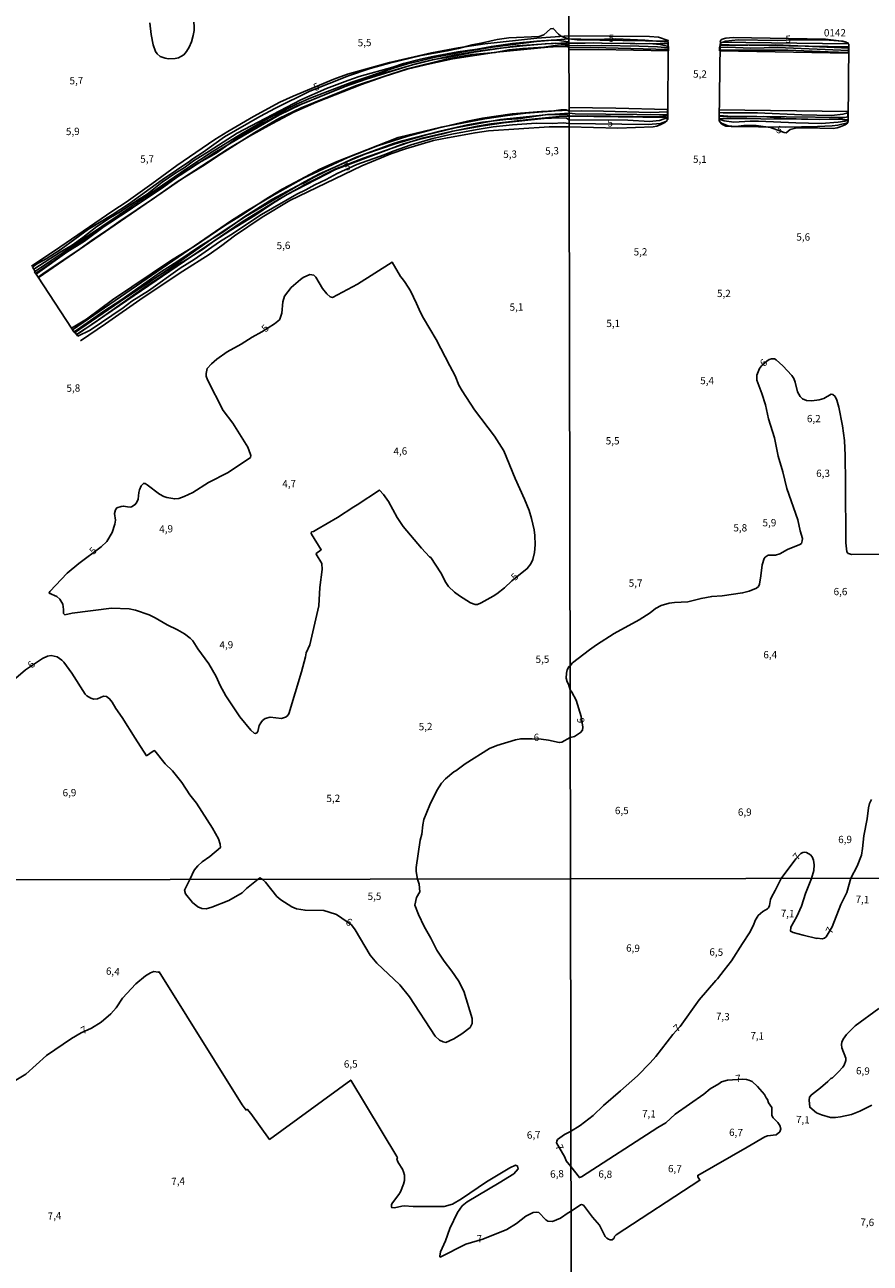
# Model space of a CAD drawing. Extents: x 478348 to 480763, y 6675609 to 6678384.
# Drawn here: x 480092 to 480383, y 6676035 to 6676460 of the extents above; entities that cross this region are included whole.
import ezdxf
from ezdxf.enums import TextEntityAlignment as Align

# ---------------------------------------------------------------- set-up
doc = ezdxf.new("R2010")
doc.units = 0
doc.linetypes.add('DOT', pattern=[0])
doc.linetypes.add('HIDDEN', pattern=[0])
for name, color, linetype in [('35', 7, 'CONTINUOUS'), ('39', 7, 'CONTINUOUS'), ('40', 7, 'CONTINUOUS'), ('45', 7, 'CONTINUOUS'), ('56', 7, 'CONTINUOUS'), ('57', 7, 'CONTINUOUS')]:
    doc.layers.add(name, color=color, linetype=linetype)

msp = doc.modelspace()

# ---------------------------------------------------------------- linework, layer by layer
at = {"layer": '35', "color": 0, "linetype": 'CONTINUOUS'}
for points in [[(479797.03, 6676719.96), (480279.1, 6676720.83), (480280.07, 6676166.77), (479798.04, 6676165.91)], [(480279.1, 6676720.83), (480761.16, 6676721.67), (480762.11, 6676167.61), (480280.07, 6676166.77)], [(479798.04, 6676165.91), (480280.07, 6676166.77), (480281.06, 6675612.72), (479799.05, 6675611.85)], [(480280.07, 6676166.77), (480762.11, 6676167.61), (480763.07, 6675613.56), (480281.06, 6675612.72)]]:
    msp.add_lwpolyline(points, close=True, dxfattribs=at)
at = {"layer": '39', "color": 0, "linetype": 'HIDDEN'}
for p, q in [((480094.77, 6676377.49), (480094.76, 6676377.48)), ((480096.13, 6676374.91), (480096.12, 6676374.9)), ((480096.15, 6676374.92), (480096.13, 6676374.91))]:
    msp.add_line(p, q, dxfattribs=at)
for points in [[(480279.56, 6676456.64), (480268.55, 6676455.79), (480250.66, 6676453.85), (480241.5, 6676452.55), (480232.31, 6676450.8), (480217.88, 6676447.43), (480203.46, 6676443.45), (480198.74, 6676441.79), (480184.73, 6676435.94), (480180.13, 6676433.78), (480171.16, 6676428.91), (480162.25, 6676423.72), (480157.81, 6676420.95), (480144.81, 6676412.07), (480136.21, 6676405.74), (480127.34, 6676399.5), (480122.72, 6676396.51), (480104.53, 6676384), (480094.77, 6676377.49)], [(480095.78, 6676375.46), (480124.93, 6676395.14), (480148.17, 6676411.07), (480156.9, 6676416.8), (480166.71, 6676422.78), (480176.29, 6676428.28), (480185.87, 6676433.1), (480190.64, 6676435.19), (480204.98, 6676440.75), (480219.28, 6676445.58), (480224.09, 6676447), (480233.72, 6676449.28), (480243.33, 6676451.17), (480253.3, 6676452.78), (480268.4, 6676454.65), (480279.56, 6676455.65)], [(480096.15, 6676374.92), (480120.48, 6676391.49), (480128.04, 6676396.46), (480142.98, 6676406.8), (480157.86, 6676416.5), (480165.35, 6676421.03), (480180.08, 6676429.45), (480187.43, 6676433.07), (480202.34, 6676439.15), (480209.87, 6676441.8), (480225.02, 6676446.43), (480232.76, 6676448.41), (480240.53, 6676450.08), (480248.29, 6676451.37), (480255.92, 6676452.38), (480263.66, 6676453.25), (480271.35, 6676453.84), (480279.57, 6676454.24)], [(480279.57, 6676452.85), (480276.07, 6676452.98), (480272.34, 6676452.74), (480254.61, 6676450.99), (480239.6, 6676448.73), (480231.76, 6676447.06), (480223.95, 6676445.15), (480216.08, 6676442.71), (480208.27, 6676439.92), (480192.73, 6676433.84), (480185.04, 6676430.36), (480177.37, 6676426.43), (480169.74, 6676422.15), (480162.08, 6676417.55), (480146.75, 6676407.64), (480097.09, 6676373.47)], [(480279.61, 6676431.05), (480270.17, 6676430.58), (480260.02, 6676429.82), (480249.86, 6676428.3), (480244.71, 6676427.28), (480234.45, 6676424.94), (480224.13, 6676422.09), (480213.8, 6676418.8), (480203.5, 6676414.86), (480188.27, 6676407.68), (480178.3, 6676402.11), (480168.48, 6676396.28), (480163.6, 6676393.15), (480108.85, 6676355.57)], [(480109.62, 6676354.55), (480125.23, 6676365.3), (480144.29, 6676377.97), (480158.57, 6676388.12), (480168.4, 6676394.49), (480188.68, 6676406.45), (480193.86, 6676409.22), (480204.24, 6676413.83), (480209.43, 6676415.96), (480219.8, 6676419.45), (480230.18, 6676422.44), (480240.51, 6676425.02), (480256, 6676427.84), (480271.5, 6676429.53), (480279.61, 6676430.08)], [(480279.61, 6676428.98), (480276.15, 6676428.86), (480266.81, 6676427.98), (480252.69, 6676426.35), (480248.06, 6676425.58), (480238.61, 6676423.62), (480229.13, 6676421.42), (480224.01, 6676419.87), (480208.88, 6676414.62), (480199.43, 6676410.91), (480189.89, 6676406.15), (480180.09, 6676400.6), (480167.27, 6676392.65), (480110.29, 6676353.82)], [(480111.67, 6676351.78), (480120.26, 6676357.56), (480133.19, 6676366.68), (480146.81, 6676375.68), (480155.86, 6676381.45), (480160.24, 6676384.53), (480164.57, 6676387.85), (480174.06, 6676394.32), (480183.64, 6676400.05), (480208.36, 6676411.99), (480218.38, 6676416.03), (480223.34, 6676417.73), (480232.99, 6676420.62), (480237.8, 6676421.6), (480247.31, 6676423.32), (480251.88, 6676423.97), (480272.72, 6676425.35), (480279.62, 6676425.32)]]:
    msp.add_lwpolyline(points, dxfattribs=at)
at = {"layer": '40', "color": 0, "linetype": 'DOT'}
for p, q in [((480313.77, 6676452.78), (480313.8, 6676451.46)), ((480331.38, 6676452.48), (480331.36, 6676451.47)), ((480375.63, 6676450.64), (480331.59, 6676451.45)), ((480375.63, 6676450.64), (480375.68, 6676451.95)), ((480279.61, 6676428.98), (480313.33, 6676428.54)), ((480313.46, 6676431.35), (480313.45, 6676429.48)), ((480331.26, 6676431.17), (480331.24, 6676429.29)), ((480331.26, 6676431.17), (480375.49, 6676430.57)), ((480375.49, 6676430.57), (480375.45, 6676428.79))]:
    msp.add_line(p, q, dxfattribs=at)
for points in [[(480279.56, 6676456.64), (480307.28, 6676456.47), (480310.31, 6676456.18), (480313.66, 6676455.09), (480313.67, 6676454.77), (480282.38, 6676455.32), (480279.56, 6676455.65)], [(480279.57, 6676454.24), (480313.59, 6676453.87), (480313.77, 6676452.78)], [(480331.52, 6676454.46), (480331.72, 6676455.08), (480332.19, 6676455.47), (480333.48, 6676455.84), (480336.08, 6676456.07), (480367.81, 6676455.5), (480373.23, 6676454.79), (480375.53, 6676454.21), (480375.59, 6676453.88), (480331.52, 6676454.46)], [(480279.57, 6676451.86), (480289.77, 6676451.98), (480313.8, 6676451.46)], [(480375.68, 6676451.95), (480375.51, 6676452.85), (480334.71, 6676453.55), (480331.52, 6676453.54), (480331.38, 6676452.48)], [(480313.46, 6676431.35), (480295.73, 6676431.77), (480279.61, 6676431.95)], [(480313.45, 6676429.48), (480281.74, 6676429.81), (480279.61, 6676430.08)], [(480313.33, 6676428.56), (480313.37, 6676427.58), (480312.5, 6676426.89), (480311.14, 6676426.13), (480309.79, 6676425.62), (480308.47, 6676425.4), (480296.38, 6676424.93), (480279.62, 6676425.32)], [(480331.24, 6676429.29), (480334.2, 6676429.04), (480374.3, 6676428.54), (480375.45, 6676428.79)], [(480331.4, 6676428.27), (480331.34, 6676427.23), (480332.17, 6676426.22), (480333.46, 6676425.61), (480335.32, 6676425.44), (480353.97, 6676425.2), (480364.97, 6676425.47), (480370.04, 6676425.66), (480371.98, 6676425.93), (480375.36, 6676426.74), (480375.29, 6676427.76), (480373.65, 6676427.83), (480331.4, 6676428.27)]]:
    msp.add_lwpolyline(points, dxfattribs=at)
at = {"layer": '56', "color": 0, "linetype": 'CONTINUOUS'}
for p, q in [((480313.36, 6676453.04), (480313.72, 6676452.92)), ((480095.18, 6676377.09), (480095.61, 6676376.39)), ((480097.13, 6676373.62), (480108.58, 6676356.1)), ((480109.36, 6676354.9), (480108.58, 6676356.1)), ((480110.74, 6676353.32), (480110.22, 6676353.91)), ((480279.31, 6676051.84), (480280.28, 6676052.43))]:
    msp.add_line(p, q, dxfattribs=at)
for points in [[(480135.45, 6676461.17), (480135.94, 6676457.14), (480136.61, 6676453.5), (480137.46, 6676451.21), (480137.95, 6676450.44), (480138.98, 6676449.57), (480140.72, 6676448.92), (480141.88, 6676448.79), (480144.16, 6676448.85), (480145.32, 6676449.1), (480146.19, 6676449.5), (480147.12, 6676450.16), (480148.05, 6676451.21), (480149.04, 6676452.73), (480149.76, 6676454.53), (480150.39, 6676456.79), (480150.68, 6676458.49), (480150.76, 6676459.82), (480150.6, 6676461.36)], [(480097.13, 6676373.62), (480095.88, 6676375.5), (480095.92, 6676375.74), (480095.61, 6676376.39), (480104.69, 6676382.25), (480108.81, 6676384.71), (480112.42, 6676387.29), (480117.3, 6676391.09), (480122.01, 6676394.22), (480125.26, 6676396.08), (480131.25, 6676400.18), (480134.57, 6676402.22), (480139.75, 6676406.27), (480144.46, 6676409.57), (480147.23, 6676411.24), (480150.53, 6676413.67), (480155.93, 6676416.98), (480165.46, 6676423.22), (480187.41, 6676434.59), (480196.22, 6676438.54), (480203.54, 6676441.32), (480207.5, 6676442.63), (480219.05, 6676445.88), (480222.72, 6676447.11), (480228.56, 6676448.59), (480232.79, 6676449.56), (480241.41, 6676451.2), (480248.07, 6676452.03), (480252.9, 6676453), (480260.14, 6676454), (480268.51, 6676454.76)], [(480279.57, 6676453.32), (480278.66, 6676453.95), (480275.08, 6676454.16), (480261.79, 6676453.23), (480246.87, 6676450.99), (480240.22, 6676449.68), (480232.52, 6676448.39), (480227.33, 6676447.11), (480219.09, 6676444.72), (480213.52, 6676443.31), (480209.21, 6676441.89), (480185.89, 6676432.43), (480179.42, 6676429.3), (480168.66, 6676423.47), (480165.93, 6676421.77), (480158.24, 6676416.35), (480155.92, 6676414.9), (480152.07, 6676412.87), (480145.8, 6676408.73), (480140.24, 6676404.77), (480123.71, 6676393.57), (480119.76, 6676391.06), (480113, 6676386.01), (480106.97, 6676382.21), (480096.81, 6676375.02), (480096.44, 6676374.63)], [(480268.51, 6676454.76), (480273.41, 6676455.13), (480275.53, 6676455.13), (480279.33, 6676454.58), (480279.57, 6676454.09)], [(480279.57, 6676454.09), (480282.5, 6676454.01), (480287.95, 6676454.25), (480294.12, 6676453.98), (480298.18, 6676454.12), (480302.92, 6676453.85), (480307.14, 6676454.01), (480310.97, 6676453.64), (480313.36, 6676453.04)], [(480279.57, 6676452.68), (480278.36, 6676453.48), (480277.79, 6676453.52), (480275.6, 6676453.42), (480270.89, 6676452.74), (480263.75, 6676452.28), (480258.92, 6676451.78), (480254.22, 6676450.87), (480246.16, 6676450.17), (480237.38, 6676448.62), (480223.92, 6676445.27), (480206.15, 6676439.45), (480187.54, 6676431.93), (480179.82, 6676428.17), (480171.53, 6676423.44), (480160.02, 6676416.1), (480154.45, 6676412.35), (480144.9, 6676406.48), (480137.11, 6676400.9), (480124.87, 6676392.72), (480121.27, 6676390.12), (480116.12, 6676386.77), (480111.47, 6676383.37), (480099.48, 6676375.34), (480097.13, 6676373.62)], [(480313.72, 6676452.49), (480310.07, 6676452.83), (480303.56, 6676453.08), (480290.9, 6676453.33), (480287.01, 6676453.22), (480279.57, 6676453.32)], [(480279.57, 6676452.68), (480292.28, 6676452.57), (480313.7, 6676451.95)], [(480331.48, 6676451.86), (480338.05, 6676451.7), (480354.83, 6676451.72), (480368.68, 6676451.09), (480375.78, 6676450.93)], [(480375.79, 6676451.57), (480351.26, 6676452.62), (480342.11, 6676452.45), (480334.19, 6676452.7), (480331.52, 6676452.64)], [(480331.55, 6676453.34), (480350.71, 6676453.5), (480375.8, 6676452.35)], [(480108.58, 6676356.1), (480113.69, 6676359.22), (480122.62, 6676365.89), (480142.88, 6676379.48), (480150.81, 6676384.34), (480161.31, 6676391.45), (480167.21, 6676395.04), (480174.78, 6676400.1), (480181, 6676403.87), (480185.33, 6676406.25), (480193.98, 6676410.76), (480199.86, 6676413.46), (480220.82, 6676421.64), (480235.61, 6676425.28), (480250.61, 6676428.08), (480258.47, 6676429.24), (480264.77, 6676430.01), (480273.6, 6676430.78), (480276.79, 6676431.24), (480278.56, 6676431.25), (480279.61, 6676430.76)], [(480279.61, 6676429.03), (480279.18, 6676429.07), (480279.04, 6676429.51), (480278.62, 6676429.56), (480272.25, 6676429.63), (480262.08, 6676428.09), (480257.92, 6676427.82), (480249.84, 6676426.92), (480244.68, 6676425.99), (480235.16, 6676423.81), (480222.27, 6676420.51), (480219.28, 6676419.61), (480206.15, 6676414.78), (480195.85, 6676410.02), (480191.75, 6676407.92), (480188.23, 6676405.88), (480188, 6676405.78), (480187.89, 6676405.88), (480185.99, 6676404.97), (480177.39, 6676400.39), (480168.15, 6676394.47), (480160.62, 6676389.09), (480152.5, 6676384.16), (480145.13, 6676379.15), (480139.18, 6676375.43), (480125.53, 6676365.79), (480119.66, 6676361.96), (480110.55, 6676355.58), (480109.36, 6676354.9)], [(480313.55, 6676430.48), (480307.62, 6676430.31), (480291.41, 6676430.79), (480283.82, 6676430.9), (480279.61, 6676430.76)], [(480279.61, 6676429.03), (480285.98, 6676429.19), (480309.52, 6676428.83), (480312.99, 6676429.1), (480313.54, 6676429.28)], [(480313.54, 6676428.56), (480310.68, 6676427.58), (480307.27, 6676427.16), (480299.79, 6676427.7), (480279.61, 6676427.77)], [(480331.25, 6676429.05), (480335.12, 6676428.71), (480346.33, 6676428.86), (480353.64, 6676428.2), (480365.71, 6676427.93), (480372.25, 6676428.09), (480375.58, 6676428.82)], [(480375.6, 6676430.42), (480375.12, 6676430.1), (480373.77, 6676429.69), (480370, 6676429.22), (480359.6, 6676429.44), (480344.36, 6676430.11), (480332.61, 6676430.15), (480331.27, 6676430.29)], [(480279.61, 6676427.77), (480278.72, 6676428.34), (480276.11, 6676428.43), (480271.09, 6676428.18), (480265.39, 6676427.66), (480257.12, 6676426.73), (480250.09, 6676425.73), (480239.69, 6676423.89), (480235.77, 6676422.8), (480227.91, 6676420.96), (480222.66, 6676419.48), (480199.32, 6676410.73), (480182.48, 6676401.95), (480177.68, 6676398.97), (480171.56, 6676394.89), (480163.32, 6676389.86), (480157.43, 6676386.06), (480153.89, 6676383.45), (480148.31, 6676379.8), (480145.25, 6676377.99), (480138.03, 6676372.92), (480134.6, 6676370.79), (480116.54, 6676358.05), (480110.22, 6676353.91)], [(480375.57, 6676427.71), (480374.38, 6676427.35), (480372.16, 6676426.99), (480366.26, 6676426.54), (480357.57, 6676426.75), (480344.72, 6676427.33), (480341.88, 6676427.33), (480336.22, 6676426.99), (480332.97, 6676427.44), (480331.24, 6676428)], [(480110.22, 6676353.91), (480109.78, 6676354.73), (480109.55, 6676354.61), (480109.36, 6676354.9)], [(480279.94, 6676240), (480280.8, 6676241), (480286.58, 6676245.53), (480289.01, 6676247.25), (480295.06, 6676251.14), (480303.73, 6676255.87), (480307.5, 6676258.27), (480309.33, 6676259.68), (480311.27, 6676260.78), (480313.99, 6676261.51), (480315.82, 6676261.74), (480320.43, 6676261.95), (480325.01, 6676263.18), (480328.64, 6676263.89), (480332.24, 6676264.12), (480339.26, 6676265.06), (480341.58, 6676265.67), (480344.06, 6676266.72), (480344.7, 6676267.31), (480345.06, 6676268.08), (480345.59, 6676270.96), (480345.96, 6676274.7), (480346.71, 6676276.89), (480347.06, 6676277.32), (480348.06, 6676278.07), (480350.57, 6676278.01), (480352.1, 6676278.55), (480354.68, 6676279.96), (480358.99, 6676281.74), (480359.47, 6676282.08), (480359.8, 6676282.93), (480359.87, 6676283.73), (480359.04, 6676286.44), (480358.28, 6676290.25), (480354.43, 6676301), (480353.07, 6676306.67), (480351.55, 6676312.06), (480350.2, 6676318.42), (480348.13, 6676324.93), (480347.17, 6676329.78), (480345.93, 6676333.67), (480344.22, 6676338.19), (480344.2, 6676339.98), (480345.11, 6676342.2), (480345.76, 6676343.16), (480347.56, 6676344.82), (480348.45, 6676345.35), (480349.16, 6676345.6), (480350.19, 6676345.57), (480350.86, 6676345.21), (480353.08, 6676343.2), (480356.24, 6676339.84), (480356.87, 6676338.76), (480357.3, 6676337.51), (480358.16, 6676334.25), (480359.04, 6676332.6), (480359.82, 6676331.85), (480361.23, 6676331.27), (480363.09, 6676331.17), (480365.58, 6676331.48), (480367.21, 6676331.93), (480369.73, 6676333.41), (480370.34, 6676333.34), (480371.04, 6676332.65), (480371.7, 6676331.38), (480372.41, 6676328.99), (480373.61, 6676322.53), (480374.25, 6676317.46), (480374.56, 6676312.37), (480374.69, 6676302.93), (480374.73, 6676282.35), (480375.1, 6676279.15), (480375.61, 6676278.58), (480376.78, 6676278.31), (480387.62, 6676278.44)], [(480086.06, 6676232.89), (480092.68, 6676238.61), (480098.63, 6676242.55), (480100.25, 6676243.28), (480101.53, 6676243.55), (480103.62, 6676243.05), (480105.2, 6676241.96), (480105.93, 6676241.22), (480108.69, 6676237.52), (480113.24, 6676230.2), (480113.76, 6676229.64), (480115.18, 6676228.85), (480116.21, 6676228.59), (480117.5, 6676228.65), (480119.49, 6676229.52), (480120.62, 6676229.4), (480121.64, 6676228.67), (480122.57, 6676227.47), (480123.74, 6676225.37), (480126.02, 6676222.22), (480130.38, 6676215.14), (480134.36, 6676209.08), (480136.62, 6676210.68), (480137.07, 6676210.88), (480137.2, 6676210.76), (480140.8, 6676206.33), (480143.24, 6676203.93), (480146.43, 6676199.87), (480149.26, 6676195.69), (480151.49, 6676192.8), (480157.03, 6676184.16), (480159.09, 6676180.49), (480159.69, 6676178.65), (480159.73, 6676177.49), (480156.07, 6676174.48), (480153.49, 6676172.58), (480151.99, 6676171.22), (480150.7, 6676169.68), (480149.23, 6676166.54)], [(480279.94, 6676240), (480279.5, 6676239.67), (480278.98, 6676238.57), (480278.73, 6676237.48), (480278.61, 6676235.71), (480278.92, 6676234.46), (480279.4, 6676233.71), (480279.95, 6676231.74)], [(480279.98, 6676215.38), (480281.43, 6676215.73), (480283.59, 6676217.07), (480284.19, 6676217.93), (480284.32, 6676218.9), (480283.76, 6676222.56), (480282, 6676228.24), (480280.6, 6676230.98), (480279.95, 6676231.74)], [(480227.53, 6676166.68), (480227.06, 6676169.31), (480227.03, 6676170.7), (480228.43, 6676180.1), (480228.95, 6676182.13), (480229.33, 6676185.35), (480229.72, 6676187.19), (480231.73, 6676192.18), (480234.18, 6676197.17), (480235.72, 6676199.65), (480237.11, 6676201.13), (480240.01, 6676203.59), (480240.64, 6676203.91), (480243.87, 6676206.3), (480252.25, 6676211.61), (480254.72, 6676212.55), (480261.17, 6676214.56), (480263, 6676214.91), (480266.9, 6676214.93), (480270.06, 6676214.73), (480272.54, 6676214.41), (480276.24, 6676213.62), (480277.13, 6676213.78), (480279.98, 6676215.38)], [(480376.46, 6676166.94), (480378.62, 6676171.1), (480380.1, 6676174.87), (480380.52, 6676177.22), (480380.9, 6676181.54), (480382.13, 6676187.43), (480382.51, 6676191.17), (480382.92, 6676192.65), (480383.55, 6676194)], [(480362.92, 6676166.92), (480363.71, 6676169.59), (480363.89, 6676171.52), (480363.68, 6676173.13), (480363.16, 6676174.36), (480362.61, 6676175.01), (480361.28, 6676175.79), (480360.49, 6676175.89), (480360.01, 6676175.82), (480359.3, 6676175.42), (480357.57, 6676173.68), (480352.49, 6676166.9)], [(480149.23, 6676166.54), (480147.43, 6676162.8), (480147.77, 6676161.63), (480150.19, 6676158.62), (480152.01, 6676157.12), (480153.35, 6676156.5), (480154.88, 6676156.47), (480156.78, 6676157), (480162.61, 6676159.28), (480167.19, 6676161.95), (480168.7, 6676163.43), (480172.67, 6676166.58)], [(480172.67, 6676166.58), (480173.31, 6676167.04), (480174.05, 6676166.59)], [(480174.05, 6676166.59), (480175.27, 6676165.65), (480179.18, 6676160.66), (480180.46, 6676159.56), (480184.31, 6676157.16), (480185.91, 6676156.48), (480188.84, 6676155.97), (480195.35, 6676155.85), (480197.17, 6676155.34), (480199.71, 6676154.52), (480204.86, 6676150.92), (480206.07, 6676149.21), (480211.25, 6676140.53), (480213.47, 6676137.8), (480221.37, 6676130.34), (480224.76, 6676126.19), (480233.56, 6676112.59), (480235.11, 6676111.23), (480236.27, 6676110.64), (480237.25, 6676110.41), (480239.96, 6676111.74), (480242.77, 6676113.49), (480245.61, 6676115.66), (480246.28, 6676116.99), (480246.3, 6676118.76), (480243.41, 6676128.1), (480241.62, 6676131.65), (480239.31, 6676135.01), (480236.62, 6676138.42), (480234.2, 6676142.23), (480232.07, 6676146.34), (480229.74, 6676150.39), (480227.83, 6676154.53), (480226.63, 6676157.71), (480227.12, 6676160.32), (480228.3, 6676162.23), (480228.06, 6676164.93), (480227.53, 6676166.68)], [(480352.49, 6676166.9), (480350.42, 6676162.68), (480349.17, 6676160.5), (480348.88, 6676159.69), (480348.51, 6676157.61), (480348.18, 6676156.82), (480347.88, 6676156.41), (480346.18, 6676155.52), (480344.63, 6676154.09), (480343.64, 6676152.4), (480343.03, 6676150.81), (480341.7, 6676148.18), (480339.18, 6676144.51), (480335.42, 6676138.51), (480332.88, 6676135.37), (480330.69, 6676132.33), (480330.05, 6676131.77), (480324.37, 6676125.1), (480317.84, 6676115.98), (480315.24, 6676113.22), (480309.44, 6676105.64), (480307.51, 6676103.45), (480303.15, 6676099.04), (480297.33, 6676093.8), (480291.44, 6676088.79), (480287.84, 6676085.38), (480283.42, 6676081.93), (480280.1, 6676079.83)], [(480376.46, 6676166.94), (480375.11, 6676162.04), (480372.99, 6676157.87), (480370.1, 6676150.19), (480368.05, 6676146.83), (480367.38, 6676146.34), (480366.64, 6676146.11), (480364.9, 6676146.36), (480364.84, 6676146.25), (480360.15, 6676147.32), (480356.62, 6676148.25), (480355.79, 6676148.75), (480355.81, 6676150.13), (480357.93, 6676153.85), (480359.5, 6676157.34), (480360.95, 6676161.7), (480362.92, 6676166.92)], [(480087.14, 6676096.09), (480092.89, 6676099.58), (480099.99, 6676105.95), (480108.52, 6676111.84), (480111.89, 6676113.76), (480115.41, 6676115.41), (480118.79, 6676117.51), (480122.06, 6676120.28), (480123.9, 6676122.42), (480126.04, 6676125.66), (480130.68, 6676130.66), (480134.01, 6676133.35), (480135.72, 6676134.47), (480136.82, 6676134.87), (480138.37, 6676134.6), (480138.7, 6676134.76), (480167.23, 6676089.08), (480168.54, 6676087.24), (480168.93, 6676087.53), (480170.17, 6676086.03), (480176.65, 6676077.15), (480204.58, 6676097.54), (480220.42, 6676071.3), (480220.59, 6676070.86), (480220.42, 6676070.32), (480220.85, 6676069.22), (480222.33, 6676066.86), (480222.66, 6676065.98), (480223.03, 6676064.79), (480223.01, 6676062.96), (480222.74, 6676061.78), (480221.67, 6676059.14), (480221.11, 6676058.17), (480218.93, 6676055.38), (480218.61, 6676054.7), (480218.52, 6676053.92), (480218.64, 6676053.72), (480219.59, 6676053.65), (480222.12, 6676054.23), (480222.95, 6676054.25), (480225.97, 6676054.07), (480236.72, 6676054.08), (480239.59, 6676054.83), (480242.61, 6676056.68), (480251.28, 6676062.51), (480259.27, 6676067.41), (480261.22, 6676068.25), (480261.93, 6676067.96), (480262.06, 6676067.02), (480260.65, 6676065.35), (480255.57, 6676062.16), (480244.59, 6676055.71), (480242.85, 6676054.25), (480241.27, 6676052.06), (480238.62, 6676046.5), (480237.11, 6676042.25), (480235.38, 6676038.46), (480235.18, 6676037.03), (480235.31, 6676036.68), (480244.11, 6676041.07), (480250.02, 6676042.89), (480258.17, 6676046.21), (480261.52, 6676048.2), (480264.77, 6676050.71), (480267.32, 6676051.97), (480268.48, 6676052.16), (480269.17, 6676052.01), (480271.63, 6676049.5), (480272.32, 6676049.07), (480273.93, 6676048.92), (480276.63, 6676050.11), (480279.31, 6676051.84)], [(480386.16, 6676122.21), (480377.94, 6676116.14), (480374.94, 6676113.19), (480373.87, 6676111.6), (480373.42, 6676110.58), (480373.29, 6676109.8), (480373.42, 6676108.63), (480374.78, 6676105.06), (480374.8, 6676104.29), (480374.14, 6676102.72), (480373.73, 6676102.02), (480372.28, 6676100.34), (480370.2, 6676098.35), (480369.61, 6676098.07), (480368.61, 6676097.04), (480366.01, 6676094.86), (480362.94, 6676092.5), (480362.32, 6676091.62), (480362.14, 6676090.62), (480362.36, 6676088.21), (480364.72, 6676086.28), (480366.38, 6676085.56), (480369.49, 6676084.71), (480371.16, 6676084.69), (480372.98, 6676084.92), (480376.76, 6676085.7), (480379.57, 6676086.85), (480383.73, 6676088.96)], [(480280.25, 6676067.78), (480283.19, 6676064.04), (480283.86, 6676064.28), (480310.16, 6676081.24), (480312.86, 6676082.85), (480316.09, 6676085.81), (480325.97, 6676092.66), (480328.17, 6676094.55), (480331.07, 6676096.22), (480331.99, 6676096.99), (480334.1, 6676097.56), (480339.38, 6676097.87), (480340.6, 6676097.73), (480341.47, 6676097.54), (480342.55, 6676097), (480344.42, 6676095.36), (480346.78, 6676092.57), (480347.35, 6676091.43), (480347.83, 6676090.86), (480348.21, 6676089.7), (480349.28, 6676088.12), (480349.37, 6676085.36), (480349.73, 6676084.55), (480351.42, 6676082.9), (480352.03, 6676081.96), (480352.37, 6676080.81), (480352.07, 6676079.76), (480350.83, 6676078.71), (480347.87, 6676078.38), (480346.86, 6676078.05), (480340.83, 6676074.43), (480323.85, 6676064.73), (480323.93, 6676064.32), (480324.61, 6676063.12), (480295.8, 6676044.35), (480295.19, 6676043.75), (480295.1, 6676043.22), (480294.41, 6676042.61), (480293.78, 6676042.61), (480293.19, 6676042.83), (480292.57, 6676043.22), (480292.07, 6676043.77), (480290.04, 6676047.67), (480287.61, 6676050.38), (480284.55, 6676054.55), (480283.94, 6676054.72), (480283.54, 6676054.6), (480280.28, 6676052.43)], [(480280.1, 6676079.83), (480278.06, 6676078.86), (480275.6, 6676077.09), (480275.36, 6676076.54), (480275.33, 6676075.95), (480278.11, 6676071.07), (480278.65, 6676069.76), (480280.25, 6676067.78)]]:
    msp.add_lwpolyline(points, dxfattribs=at)
at = {"layer": '57', "color": 0, "linetype": 'CONTINUOUS'}
for p, q in [((480354.22, 6676455.15), (480354.23, 6676455.15)), ((480331.23, 6676427.61), (480331.57, 6676453.72)), ((480375.57, 6676427.45), (480375.81, 6676453.78))]:
    msp.add_line(p, q, dxfattribs=at)
for points in [[(480279.56, 6676455.65), (480277.69, 6676456.15), (480276.69, 6676456.61), (480275.92, 6676457.21), (480274.16, 6676459.22), (480273.24, 6676459.02), (480270.93, 6676456.97), (480269.38, 6676456.38), (480258.86, 6676455.96), (480254.93, 6676455.38), (480249.8, 6676454.22), (480246.29, 6676453.6), (480241.62, 6676452.31), (480237.74, 6676451.45), (480228.81, 6676449.94), (480217.89, 6676447.3), (480211.2, 6676445.36), (480203.76, 6676442.94), (480190.44, 6676437.63), (480178.71, 6676431.8), (480173.27, 6676428.87), (480161.2, 6676421.89), (480153.77, 6676416.63), (480149.87, 6676414.14), (480149.25, 6676413.59), (480139.74, 6676407.15), (480128.17, 6676398.74), (480122.57, 6676395.1), (480114.38, 6676390.14), (480105.02, 6676383.34), (480099.79, 6676379.97), (480096.55, 6676378.11), (480095.18, 6676377.09)], [(480313.53, 6676454.43), (480305.65, 6676455.18), (480295.74, 6676455.57), (480287.85, 6676455.38), (480279.56, 6676455.65)], [(480313.53, 6676454.43), (480313.73, 6676454.42), (480313.53, 6676427.83)], [(480331.57, 6676453.69), (480331.6, 6676453.96), (480332.1, 6676454.39)], [(480375.82, 6676453.78), (480374.83, 6676454.42), (480373.73, 6676454.8), (480369.09, 6676455.15), (480357.34, 6676455.22), (480351.13, 6676455.03), (480337.77, 6676455.32), (480333.38, 6676454.84), (480332.1, 6676454.39)], [(480279.62, 6676426.46), (480277.63, 6676426.68), (480273.76, 6676426.49), (480268.25, 6676426.61), (480260.11, 6676426.07), (480253.51, 6676425.31), (480248.03, 6676424.49), (480239.35, 6676422.85)], [(480279.62, 6676426.46), (480306.78, 6676426.18), (480311.07, 6676426.52), (480312.88, 6676427.17), (480313.53, 6676427.83)], [(480331.23, 6676427.61), (480331.42, 6676427.09), (480331.98, 6676426.65), (480334.29, 6676425.7), (480336.98, 6676425.52), (480339.69, 6676425.76), (480343.97, 6676425.86), (480348.87, 6676425.07), (480353.58, 6676423.4), (480354.22, 6676423.33), (480355.65, 6676424.38), (480357.41, 6676424.85), (480361.23, 6676425.02), (480370.42, 6676424.83), (480371.8, 6676425.02), (480372.86, 6676425.3), (480374.57, 6676426.05), (480375.47, 6676426.73), (480375.57, 6676427.45)], [(480239.35, 6676422.85), (480232.74, 6676421.36), (480225.37, 6676419.11), (480219.15, 6676417), (480216.06, 6676415.71), (480206.63, 6676412.39), (480199.93, 6676409.33), (480196.1, 6676407.2), (480192.17, 6676405.38), (480189.12, 6676403.7), (480186.06, 6676402.25), (480173.82, 6676395.22), (480163.32, 6676388.19), (480159.39, 6676385.76), (480150.67, 6676379.73), (480145.9, 6676376.72), (480135.02, 6676368.91), (480129.25, 6676365.38), (480126.32, 6676363.09), (480115.02, 6676355.44), (480110.74, 6676353.32)], [(480170.7, 6676353.02), (480173.93, 6676354.82), (480178.29, 6676357.58), (480180.01, 6676359), (480180.34, 6676359.51), (480180.85, 6676361.32), (480181.19, 6676365.21), (480181.75, 6676367.14), (480184.01, 6676370.06), (480187.24, 6676372.89), (480188.15, 6676373.52), (480190.43, 6676374.55), (480191.84, 6676374.3), (480192.55, 6676373.68), (480194.87, 6676369.81), (480196.3, 6676367.91), (480197.46, 6676366.88), (480198.32, 6676366.7), (480206.85, 6676371.24), (480218.81, 6676378.78), (480221.61, 6676373.88), (480222.39, 6676373.08), (480223.27, 6676371.84), (480225.08, 6676368.91), (480227.2, 6676364.6), (480228.52, 6676361.51), (480229.55, 6676359.52), (480233.9, 6676352.24), (480238.63, 6676343.19), (480240.4, 6676339.67), (480241.75, 6676336.56), (480242.85, 6676334.56), (480247.1, 6676328.04), (480253.94, 6676319), (480257.19, 6676313.88), (480261.13, 6676304.42), (480264.32, 6676297.34), (480265.84, 6676293.41), (480266.67, 6676290.7), (480267.59, 6676286.81), (480267.88, 6676284.82), (480267.99, 6676281.66), (480267.77, 6676278.95), (480267.16, 6676276.57), (480266.45, 6676275.02), (480265.24, 6676273.46), (480259.88, 6676269.19), (480257.42, 6676266.84), (480254.81, 6676264.76), (480253.57, 6676263.92), (480249.42, 6676261.63), (480248.16, 6676261.1), (480247.32, 6676261.05), (480245.7, 6676261.63), (480241.99, 6676264.03), (480240.2, 6676265.37), (480238.2, 6676267.29), (480237.22, 6676268.65), (480235.5, 6676272), (480232.07, 6676277.24), (480231.58, 6676277.53), (480228.84, 6676280.43), (480222.56, 6676287.86), (480220.53, 6676291.02), (480217.58, 6676296.47), (480215.83, 6676298.96), (480214.38, 6676300.41), (480206.8, 6676295.35), (480205.57, 6676294.69), (480199.96, 6676291.02), (480192.89, 6676286.86), (480191.72, 6676286.24), (480191.07, 6676286.07), (480190.91, 6676285.62), (480191.07, 6676285.28), (480194.42, 6676279.92), (480192.65, 6676278.58), (480192.65, 6676278.4), (480194.56, 6676275.15), (480194.68, 6676273.16), (480193.94, 6676266.88), (480193.61, 6676260.6), (480190.46, 6676247.2), (480189.19, 6676244.47), (480189.04, 6676243.14), (480187.66, 6676237.94), (480183.29, 6676223.5), (480182.66, 6676222.65), (480182.15, 6676222.29), (480180.8, 6676221.94), (480176.88, 6676222.34), (480175.14, 6676221.86), (480174.26, 6676221.18), (480173.62, 6676220.43), (480173.11, 6676219.49), (480172.59, 6676217.39), (480172.3, 6676216.94), (480171.85, 6676216.78), (480171.4, 6676216.86), (480170.21, 6676217.92), (480166.37, 6676222.51), (480161.62, 6676229.69), (480159.67, 6676233.26), (480158.24, 6676236.33), (480155.77, 6676240.71), (480151.99, 6676245.89), (480150.23, 6676248.59), (480149.39, 6676249.53), (480147.39, 6676251.05), (480145.04, 6676252.37), (480141.44, 6676254.08), (480137.36, 6676256.45), (480135.2, 6676257.52), (480130.58, 6676259.1), (480128.39, 6676259.55), (480122.26, 6676259.84), (480108.75, 6676258.06), (480106.28, 6676257.56), (480105.81, 6676258.04), (480105.85, 6676259.38), (480105.52, 6676261.18), (480104.56, 6676262.95), (480103.52, 6676263.79), (480100.89, 6676264.98), (480101.08, 6676265.53), (480107.07, 6676271.81), (480111.05, 6676275.23), (480118.71, 6676280.92), (480120.75, 6676282.78), (480122.57, 6676285.88), (480123.49, 6676288.75), (480123.63, 6676290.1), (480123.36, 6676292.42), (480123.68, 6676293.7), (480124.16, 6676294.29), (480125.58, 6676294.83), (480126.48, 6676294.92), (480127.84, 6676294.62), (480128.74, 6676294.61), (480129.22, 6676294.68), (480130.45, 6676295.45), (480131.03, 6676296.31), (480131.43, 6676297.27), (480131.67, 6676299.66), (480131.93, 6676300.56), (480132.49, 6676301.91), (480133.28, 6676302.7), (480133.82, 6676302.66), (480134.6, 6676302.2), (480138.79, 6676299.06), (480140.33, 6676298.25), (480141.29, 6676297.91), (480144.03, 6676297.41), (480145.42, 6676297.59), (480147.32, 6676298.18), (480150.25, 6676299.63), (480155.59, 6676303.04), (480162.38, 6676306.53), (480170.03, 6676311.68), (480170.21, 6676312.28), (480170.14, 6676312.67), (480169.14, 6676315.15), (480164.04, 6676323.48), (480160.68, 6676327.84), (480155.3, 6676338.3), (480154.88, 6676339.65), (480154.88, 6676340.55), (480155.24, 6676342.3), (480156.67, 6676343.8), (480158.52, 6676345.42), (480162.08, 6676347.97), (480166.89, 6676350.61), (480170.7, 6676353.02)]]:
    msp.add_lwpolyline(points, dxfattribs=at)

# ---------------------------------------------------------------- texts
at = {"layer": '45', "color": 0, "linetype": 'CONTINUOUS'}
for s, rotation, p in [('0142', 359.9987, (480371.01, 6676457.37)), ('5,5', 1.1445, (480209.3, 6676454)), ('5', 1.9933, (480294.2, 6676455.5)), ('5', 1.9933, (480354.98, 6676455.18)), ('5,7', 1.1445, (480110.24, 6676440.93)), ('5,2', 359.9987, (480324.61, 6676443.19)), ('5', 24.4427, (480192.87, 6676438.84)), ('5,9', 1.1445, (480108.99, 6676423.46)), ('5', 1.9933, (480293.75, 6676426.38)), ('5', 339.9987, (480351.83, 6676424.05)), ('5,3', 1.1445, (480259.35, 6676415.63)), ('5,3', 1.1445, (480273.78, 6676416.77)), ('5,7', 1.1445, (480134.55, 6676413.98)), ('5', 24.4427, (480203.51, 6676411.35)), ('5,1', 359.9987, (480324.57, 6676413.88)), ('5,6', 1.1445, (480181.43, 6676384.24)), ('5,6', 359.9987, (480360.12, 6676387.15)), ('5,2', 359.9987, (480304.17, 6676382.04)), ('5,2', 359.9987, (480332.83, 6676367.74)), ('5,1', 1.1445, (480261.53, 6676363.06)), ('5', 45.829, (480175.37, 6676355.9)), ('5,1', 359.9987, (480294.8, 6676357.42)), ('6', 43.4401, (480346.67, 6676343.99)), ('5,4', 359.9987, (480327.07, 6676337.76)), ('5,8', 1.1445, (480109.19, 6676335.19)), ('6,2', 359.9987, (480363.75, 6676324.7)), ('5,5', 359.9987, (480294.59, 6676317.06)), ('4,6', 1.1445, (480221.6, 6676313.52)), ('6,3', 359.9987, (480366.93, 6676305.88)), ('4,7', 1.1445, (480183.38, 6676302.31)), ('4,9', 1.1445, (480141.08, 6676286.78)), ('5,8', 359.9987, (480338.47, 6676287.14)), ('5,9', 359.9987, (480348.49, 6676288.9)), ('5', 45.829, (480116.17, 6676279.38)), ('5', 45.829, (480261.13, 6676270.43)), ('5,7', 359.9987, (480302.47, 6676268.12)), ('6,6', 359.9987, (480372.92, 6676265.22)), ('4,9', 1.1445, (480161.78, 6676246.91)), ('6', 45.829, (480094.94, 6676240.23)), ('5,5', 1.1445, (480270.46, 6676241.94)), ('6,4', 359.9987, (480348.77, 6676243.5)), ('5,2', 1.1445, (480230.29, 6676218.78)), ('6', 97.8405, (480283.93, 6676221.28)), ('6', 1.2176, (480268.39, 6676215.07)), ('6,9', 1.1445, (480107.85, 6676196.06)), ('5,2', 1.1445, (480198.56, 6676194.11)), ('6,5', 359.9987, (480297.74, 6676189.92)), ('6,9', 359.9987, (480340.02, 6676189.37)), ('6,9', 359.9987, (480374.5, 6676179.96)), ('7', 51.276, (480358.09, 6676174.22)), ('5,5', 0.4802, (480212.71, 6676160.43)), ('7,1', 357.8061, (480380.47, 6676159.33)), ('7,1', 357.8061, (480354.74, 6676154.49)), ('6', 334.3966, (480203.83, 6676151.57)), ('7', 61.3883, (480369.46, 6676148.9)), ('6,9', 357.8061, (480301.57, 6676142.58)), ('6,5', 357.8061, (480330.22, 6676141.25)), ('6,4', 356.3773, (480122.75, 6676134.61)), ('7,3', 357.8061, (480332.46, 6676119.07)), ('7', 28.1403, (480112.96, 6676114.48)), ('7', 40.6513, (480316.9, 6676115.2)), ('7,1', 357.8061, (480344.3, 6676112.43)), ('6,5', 0.4802, (480204.55, 6676102.76)), ('6,9', 357.8061, (480380.62, 6676100.38)), ('7', 7.6229, (480337.81, 6676097.79)), ('7,1', 357.8061, (480307.07, 6676085.65)), ('7,1', 357.8061, (480359.99, 6676083.6)), ('6,7', 3.0283, (480267.47, 6676078.39)), ('6,7', 357.8061, (480336.99, 6676079.19)), ('7', 292.01, (480276.04, 6676074.32)), ('6,8', 3.0283, (480275.47, 6676064.98)), ('6,8', 357.8061, (480292.05, 6676064.88)), ('6,7', 357.8061, (480315.98, 6676066.73)), ('7,4', 3.0283, (480145.21, 6676062.45)), ('7,4', 3.0283, (480102.7, 6676050.52)), ('7,6', 357.8061, (480382.13, 6676048.33)), ('7', 8.1288, (480248.91, 6676042.66))]:
    msp.add_text(s, height=2.5, rotation=rotation, dxfattribs=at).set_placement(p, align=Align.MIDDLE)

doc.saveas('drawing.dxf')
